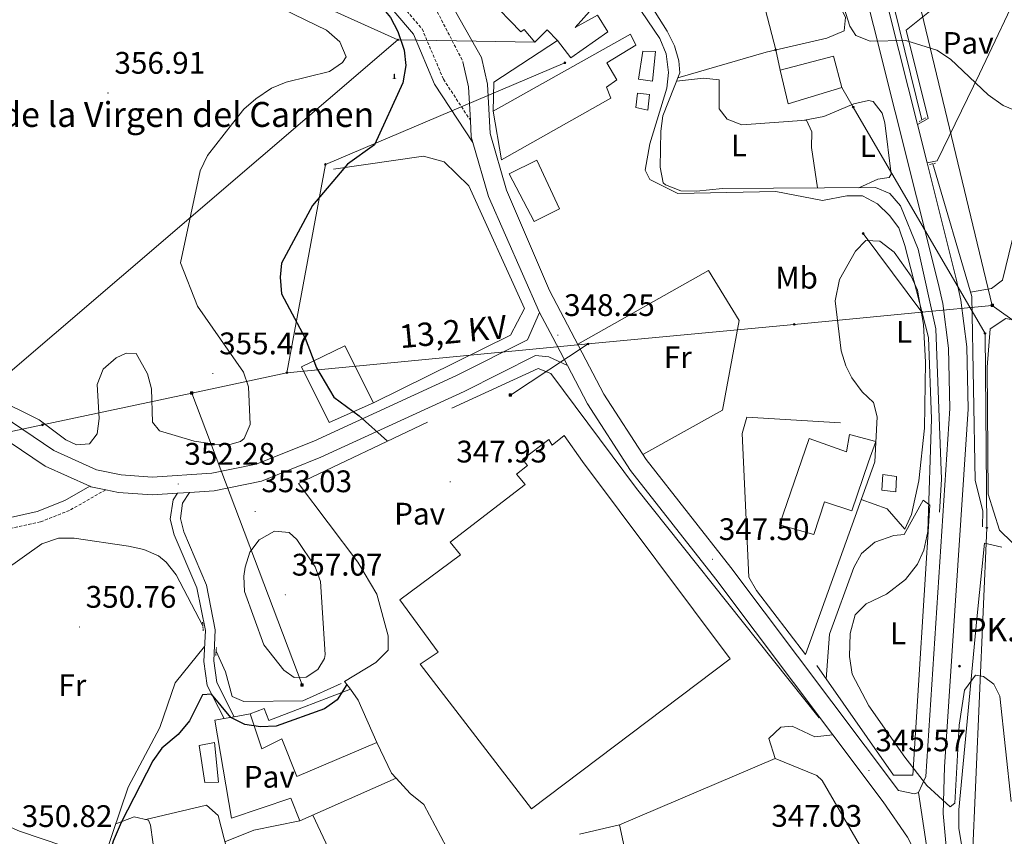
# Model space of a CAD drawing. Units: metres. Extents: x 607798 to 612299, y 4650211 to 4653250.
# Drawn here: x 608862 to 609178, y 4651032 to 4651294 of the extents above; entities that cross this region are included whole.
import ezdxf
from ezdxf.enums import TextEntityAlignment as Align

# ---------------------------------------------------------------- set-up
doc = ezdxf.new("R2010")
doc.units = ezdxf.units.M
doc.header["$MEASUREMENT"] = 0
doc.linetypes.add('TRAZOS', pattern=[0.75, 0.5, -0.25])
doc.linetypes.add('TRAZOSX2', pattern=[1.5, 1, -0.5])
for name, color, linetype, lineweight in [('Carátula', 7, 'Continuous', 5), ('Level 13', 5, 'Continuous', 0), ('Level 15', 1, 'Continuous', 0), ('Level 16', 1, 'Continuous', 13), ('Level 21', 19, 'Continuous', 0), ('Level 25', 1, 'Continuous', 0), ('Level 26', 19, 'Continuous', 0), ('Level 32', 19, 'Continuous', 0), ('Level 33', 5, 'Continuous', 0), ('Level 36', 19, 'Continuous', 40), ('Level 37', 92, 'Continuous', 0), ('Level 4', 36, 'Continuous', 30), ('Level 41', 19, 'Continuous', 0), ('Level 44', 19, 'Continuous', 0), ('Level 5', 36, 'Continuous', 0), ('Level 52', 1, 'Continuous', 13), ('Level 54', 13, 'Continuous', 0), ('Level 7', 1, 'Continuous', 0)]:
    doc.layers.add(name, color=color, linetype=linetype, lineweight=lineweight)
doc.styles.add('Arial', font='ARIAL.TTF', dxfattribs={"height": 0.2})

# ---------------------------------------------------------------- blocks, each defined once
blk = doc.blocks.new('5MONUM')
at = {"layer": 'Carátula', "linetype": 'Continuous', "lineweight": 5, "extrusion": (0, 0, -1)}
blk.add_hatch(color=252, dxfattribs=at).paths.add_polyline_path([(6.4, -8.5), (-6.5, -8.5), (-6.5, -6.6), (-2.9, -6.6), (-1.7, 8), (0, 9.7), (1.6, 8), (2.7, -6.6), (6.4, -6.6)])
blk = doc.blocks.new('5PELE')
at = {"layer": 'Carátula', "linetype": 'Continuous', "lineweight": 5}
h = blk.add_hatch(color=9, dxfattribs=at)
edge = h.paths.add_edge_path()
edge.add_arc((0, 0), 2.85, 359.999, 719.999)
at = {"layer": 'Carátula', "color": 252, "linetype": 'Continuous', "lineweight": 5}
blk.add_circle((0, 0, 0), 2.85, dxfattribs=at)
blk = doc.blocks.new('5TME')
at = {"layer": 'Carátula', "color": 250, "linetype": 'Continuous', "lineweight": 5}
for p, q in [((3.7, 3.8), (-3.7, -3.8)), ((-3.7, 3.7), (3.8, -3.8))]:
    blk.add_line(p, q, dxfattribs=at)
at = {"layer": 'Carátula', "color": 250, "linetype": 'Continuous', "lineweight": 5, "flags": 128}
blk.add_lwpolyline([(-3.7, -3.8), (3.8, -3.8), (3.8, 3.7), (-3.7, 3.7), (-3.7, -3.8)], dxfattribs=at)
blk = doc.blocks.new('5PTT')
at = {"layer": 'Carátula', "color": 250, "linetype": 'Continuous', "lineweight": 25}
blk.add_circle((0, 0, 0), 2, dxfattribs=at)
blk = doc.blocks.new('5HITCA')
at = {"layer": 'Carátula', "linetype": 'Continuous', "lineweight": 5}
h = blk.add_hatch(color=1, dxfattribs=at)
edge = h.paths.add_edge_path()
edge.add_arc((0, 0), 3.1, 0.0011, 360.0011)
at = {"layer": 'Carátula', "color": 250, "linetype": 'Continuous', "lineweight": 5}
blk.add_circle((0, 0, 0), 3.1, dxfattribs=at)
blk = doc.blocks.new('5PATER')
at = {"layer": 'Carátula', "linetype": 'Continuous', "lineweight": 5}
h = blk.add_hatch(color=250, dxfattribs=at)
edge = h.paths.add_edge_path()
edge.add_ellipse((0, 0), major_axis=(-1.33, -1.34), ratio=0.999422, start_angle=0, end_angle=360)

msp = doc.modelspace()

# ---------------------------------------------------------------- linework, layer by layer
at = {"layer": 'Level 13', "color": 5, "linetype": 'Continuous', "lineweight": 0, "ltscale": 0.5}
for points in [[(609151.62, 4651261.91, 340.15), (609137.04, 4651321.19, 339.32)], [(609157.37, 4651135.88, 343.06), (609157.97, 4651146.48, 342.79), (609156.14, 4651194.77, 342.28), (609150.49, 4651220.37, 342.23), (609144.77, 4651234.33, 342.17), (609141.31, 4651238.33, 342.12), (609136.71, 4651240.18, 342.04), (609087.57, 4651239.85, 341.92), (609079.22, 4651239.05, 341.88), (609074.23, 4651239.18, 341.83), (609069.26, 4651241.1, 341.82), (609068.53, 4651241.73, 341.84), (609067.52, 4651246.71, 342.08), (609067.73, 4651258.37, 342.05), (609068.36, 4651263.26, 342.04), (609073.82, 4651277.08, 342.23), (609073.53, 4651280.9, 342.13), (609072.13, 4651285.74, 341.9), (609069.81, 4651290.49, 341.74), (609064.61, 4651298.61, 341.66)], [(609171.19, 4651131.17, 342.67), (609171.2, 4651136.3, 342.67), (609168.75, 4651146.07, 342.37), (609167.72, 4651205.15, 340.98), (609155.13, 4651247.86, 340.38)], [(608844.88, 4651108.75, 351.48), (608868.79, 4651125.72, 351.55), (608874.18, 4651127.58, 351.57), (608879.15, 4651127.54, 351.58), (608896.68, 4651124.95, 351.67), (608901.63, 4651123.86, 351.63), (608906.26, 4651121.87, 351.55), (608908.79, 4651119.81, 351.51), (608911.93, 4651115.78, 351.47), (608920.57, 4651099.38, 351.07)], [(608965.04, 4651080.84, 351.19), (608952.7, 4651075.28, 351.45), (608933.7, 4651075.03, 351.63), (608929.97, 4651076.68, 351.53), (608927.85, 4651084.57, 351.11), (608924.83, 4651091.24, 351.05)]]:
    msp.add_polyline3d(points, dxfattribs=at)
at = {"layer": 'Level 15', "linetype": 'Continuous', "lineweight": 13}
for points in [[(609038.83, 4651281.88, 353.66), (609034.59, 4651287.41, 353.07), (609031.23, 4651290.84, 352.12), (609027.27, 4651286.95, 351.96), (609023.8, 4651291.03, 354.45), (609022.75, 4651290.19, 354.45), (609012.39, 4651301.05, 354.47), (609020.41, 4651308.82, 350.86), (609009.39, 4651318.93, 350.68), (609017.99, 4651328.16, 350.84), (609012.16, 4651333.1, 350.48), (609014.92, 4651335.55, 350.27), (609050.38, 4651303.12, 350.42), (609040.24, 4651291.67, 350.92), (609047.39, 4651295.64, 352.85), (609050.71, 4651290.2, 352.69), (609038.83, 4651281.88, 353.66)], [(609016.58, 4651249.12, 351.08), (609013.91, 4651264.71, 351.67), (609057.98, 4651289.45, 351.02), (609059.77, 4651285.92, 351.02), (609050.35, 4651280.25, 351.51), (609053.63, 4651274.85, 352.4), (609050.33, 4651272.45, 352.32), (609051.67, 4651268.87, 351.65), (609016.58, 4651249.12, 351.08)], [(609108.72, 4651267.13, 346.44), (609106.16, 4651277.96, 346.67), (609123.27, 4651282.47, 346.83), (609125.94, 4651272.37, 346.91), (609108.72, 4651267.13, 346.44)], [(609027.08, 4651229.28, 354.94), (609019.03, 4651244.65, 354.86), (609027.89, 4651248.99, 354.69), (609035.21, 4651233.36, 354.75), (609027.08, 4651229.28, 354.94)], [(608961.18, 4651164.74, 355), (608952.3, 4651182.62, 355.06), (608966.17, 4651189.29, 355.04), (608975.45, 4651170.98, 355.04), (608961.18, 4651164.74, 355)], [(609105.94, 4651131.76, 353.36), (609115.46, 4651159.51, 353.84), (609127.4, 4651155.29, 352.99), (609128.37, 4651160.83, 350.74), (609136.9, 4651158.61, 350.8), (609134.51, 4651152.04, 352.44), (609129.09, 4651136.32, 352.5), (609120.34, 4651139.15, 352.97), (609116.92, 4651128.74, 352.91), (609105.94, 4651131.76, 353.36)], [(609138.83, 4651143, 349), (609139.09, 4651148, 349.34), (609143.51, 4651147.35, 349.4), (609143.26, 4651142.39, 349.44), (609138.83, 4651143, 349)], [(608950.73, 4651050.89, 354.04), (608945.96, 4651063.06, 353.62), (608939.55, 4651059.87, 353.66), (608935.82, 4651071.05, 353.46), (608940.23, 4651072.84, 353.5), (608941.82, 4651068.97, 353.88), (608968.02, 4651078.97, 354.41), (608970.52, 4651075.44, 354.27), (608976.46, 4651061.85, 354.29), (608950.73, 4651050.89, 354.04)], [(608921.16, 4651048.99, 351.84), (608919.41, 4651060.85, 351.94), (608924.28, 4651061.86, 351.98), (608925.64, 4651049.15, 351.88), (608921.16, 4651048.99, 351.84)]]:
    msp.add_polyline3d(points, dxfattribs=at)
at = {"layer": 'Level 15', "color": 1, "linetype": 'Continuous', "lineweight": 0}
for points in [[(609060.56, 4651275.01, 349.48), (609061.99, 4651284.08, 349.04), (609066.08, 4651283.9, 349.02), (609065.06, 4651274.4, 349.12), (609060.56, 4651275.01, 349.48)], [(609059.67, 4651265.91, 348.69), (609060.28, 4651270.55, 349.32), (609064.09, 4651270.05, 349.32), (609063.57, 4651265.07, 349.02), (609059.67, 4651265.91, 348.69)]]:
    msp.add_polyline3d(points, dxfattribs=at)
at = {"layer": 'Level 15', "color": 20, "linetype": 'Continuous', "lineweight": 13}
msp.add_polyline3d([(609026.19, 4651040.52, 352.24), (608990.41, 4651087.02, 352.69), (608996.15, 4651090.92, 356.11), (608983.83, 4651107.76, 356.5), (609003.35, 4651122.22, 355.3), (609000.05, 4651126.28, 354.21), (609024.15, 4651144.72, 353.78), (609021.36, 4651148.08, 352.85), (609024.85, 4651150.92, 357.29), (609023.26, 4651152.83, 356.98), (609031.75, 4651159.22, 357.04), (609032.85, 4651157.42, 353.54), (609036.67, 4651160.47, 353.46), (609042.58, 4651152.13, 355.81), (609090.06, 4651088.71, 356.68), (609026.19, 4651040.52, 352.24)], dxfattribs=at)
at = {"layer": 'Level 16', "color": 1, "linetype": 'Continuous', "lineweight": 13, "ltscale": 0.5}
for points in [[(609013.91, 4651264.71, 351.65), (609014.05, 4651274.05, 351.25), (609034.59, 4651287.41, 351.31)], [(608962.59, 4651246.06, 351.04), (608991.46, 4651250.32, 350.92), (608998.11, 4651248.49, 350.94), (609006.09, 4651240.72, 350.66), (609023.99, 4651201.29, 351), (609019.41, 4651192.71, 350.96), (608975.45, 4651170.98, 351.19)], [(609000.61, 4651169.35, 350.32), (609028.38, 4651182.07, 350.11), (609032.44, 4651180.43, 350.15), (609059.91, 4651143.53, 349.3), (609118.62, 4651069.8, 348.19)], [(609136.49, 4651152.08, 349.73), (609114.3, 4651090.13, 349.26), (609098.53, 4651110.67, 350.42), (609096.08, 4651115.03, 351.11), (609093.87, 4651161.13, 351.51), (609095.41, 4651166.46, 351.57), (609125.52, 4651164.59, 350.84)], [(608968.02, 4651078.97, 354.39), (608966.04, 4651081.52, 353.98), (608976.17, 4651087.53, 352.51), (608980.09, 4651091.53, 351.8), (608980.12, 4651096.19, 351.41), (608976.49, 4651109.54, 351.51), (608970.36, 4651119.82, 351.61), (608951.29, 4651145.11, 351.8), (608992.81, 4651164.84, 349.46)], [(609154.19, 4651138.1, 345.69), (609148.73, 4651051.34, 346.58), (609142.57, 4651051.32, 346.87), (609117.88, 4651086.65, 347.56)], [(609175.28, 4651021.36, 346.73), (609166.02, 4651019.64, 347.23), (609163.56, 4651034.26, 347.48), (609163.49, 4651040.2, 347.5), (609169.36, 4651101.59, 346.83), (609171.77, 4651125.93, 345.63), (609177.36, 4651124.59, 345.37)], [(608982.68, 4651050.41, 351.62), (608981.23, 4651051.99, 351.61), (608976.46, 4651061.85, 351.51)], [(609004.29, 4651014.44, 351.23), (609000.65, 4651024.75, 351.35), (608991.6, 4651041.96, 351.57), (608987.21, 4651045.45, 351.63), (608982.68, 4651050.41, 351.62)], [(609054.51, 4651035.45, 351.65), (609064.13, 4650990.71, 351.61), (609006.34, 4650972.93, 352.02), (608995.19, 4650973.45, 351.92)], [(609041.63, 4651032.37, 351.65), (609054.51, 4651035.45, 351.65)]]:
    msp.add_polyline3d(points, dxfattribs=at)
at = {"layer": 'Level 21', "color": 19, "linetype": 'Continuous', "lineweight": 13}
for points in [[(609024.43, 4651751.63, 334.29), (609051.32, 4651641.41, 335.57), (609051.77, 4651639.58, 335.59), (609083.91, 4651507.87, 337.12), (609122.3, 4651347.41, 339.47), (609156.9, 4651209.49, 341.98), (609158.34, 4651202.95, 342.65), (609160.17, 4651188.57, 342.81), (609160.61, 4651169.15, 342.95), (609152.91, 4651050.97, 345.03), (609150.58, 4651045.82, 345.25)], [(609135.19, 4651320.42, 339.98), (609150.22, 4651260.49, 341.08)], [(609028.81, 4651200.05, 348.26), (609012.37, 4651237.28, 348.43), (609007.37, 4651254.64, 348.14), (609006.83, 4651256.5, 348.11), (609006.55, 4651261.78, 347.88), (609005.95, 4651272.61, 347.42), (609004.17, 4651280.65, 347.25)], [(609150.58, 4651045.82, 345.25), (609149.27, 4651045.4, 345.31), (609144.11, 4651046.44, 345.45), (609090.29, 4651118.06, 347.56), (609063.02, 4651152.81, 348.27), (609049.47, 4651173.81, 348.18), (609032, 4651207.11, 348.27), (609018.13, 4651239.34, 348.43), (609012.89, 4651257.52, 348.11), (609012.02, 4651273.44, 347.42), (609010.13, 4651281.97, 347.25)], [(609150.22, 4651260.49, 341.08), (609153.31, 4651248.19, 341.3)], [(609153.31, 4651248.19, 341.3), (609162.67, 4651210.85, 341.98), (609164.19, 4651203.97, 342.65), (609166.09, 4651189.01, 342.81), (609166.55, 4651169.02, 342.95), (609158.93, 4651054.03, 344.98), (609158.53, 4651039.02, 345.2), (609160.08, 4651021.4, 345.62)], [(608689.71, 4651146.63, 358.48), (608705.66, 4651149.16, 358.16), (608767.86, 4651159.46, 357.56), (608831.17, 4651172.64, 355.91), (608841.15, 4651173.51, 355.66), (608844.66, 4651173.12, 355.56), (608849.26, 4651171.4, 355.34), (608872.69, 4651155.65, 354.02), (608886.35, 4651149.45, 353.2), (608894.27, 4651147.85, 352.9), (608904.29, 4651147.11, 352.65), (608923.43, 4651148.38, 352.2), (608937.74, 4651151.27, 351.71), (608956.28, 4651158.74, 350.4), (609002.08, 4651179.76, 349.4), (609024.89, 4651191.31, 348.63), (609028.81, 4651200.05, 348.26)], [(609037.77, 4651182.97, 348.21), (609031.8, 4651185.81, 348.63), (609027.45, 4651186.26, 348.63), (609004.54, 4651174.66, 349.4), (608958.52, 4651153.53, 350.4), (608939.37, 4651145.83, 351.71), (608924.18, 4651142.76, 352.2), (608916.3, 4651142.23, 352.38)], [(609123.04, 4651064.31, 346.08), (609085.45, 4651114.34, 347.56), (609058.04, 4651149.26, 348.27), (609044.19, 4651170.73, 348.18), (609037.77, 4651182.97, 348.21)], [(608689.81, 4651139.9, 358.5), (608706.71, 4651142.59, 358.16), (608768.9, 4651153.89, 357.56), (608831.99, 4651167.03, 355.91), (608841.08, 4651167.82, 355.66), (608843.33, 4651167.57, 355.56), (608846.66, 4651166.33, 355.34), (608869.93, 4651150.69, 354.02), (608884.23, 4651144.2, 353.22), (608884.6, 4651144.04, 353.2), (608889.33, 4651143.07, 353.04), (608893.49, 4651142.23, 352.9), (608904.27, 4651141.43, 352.65), (608912.36, 4651141.97, 352.38)], [(608912.36, 4651141.97, 352.38), (608911.03, 4651139.88, 352.44), (608910.09, 4651133.67, 352.49), (608911.37, 4651128.57, 352.51), (608918.62, 4651111.53, 352.48), (608921.37, 4651097.83, 351.61), (608920.92, 4651087.93, 351.25), (608922, 4651080.22, 350.93), (608927.38, 4651069.58, 349.88)], [(608916.3, 4651142.23, 352.38), (608914.07, 4651138.73, 352.44), (608913.33, 4651133.83, 352.49), (608914.4, 4651129.59, 352.51), (608921.68, 4651112.47, 352.48), (608924.57, 4651098.08, 351.61), (608924.11, 4651088.08, 351.25), (608925.08, 4651081.19, 350.93), (608930.66, 4651070.15, 349.88)], [(609155.21, 4651015.25, 345.72), (609147.07, 4651031.41, 345.69), (609139.23, 4651042.77, 345.45), (609123.04, 4651064.31, 346.08)]]:
    msp.add_polyline3d(points, dxfattribs=at)
at = {"layer": 'Level 21', "color": 19, "linetype": 'TRAZOSX2', "lineweight": 0}
for points in [[(608682.99, 4651585.4, 346.22), (608686.54, 4651582.98, 346.18), (608732.27, 4651554.16, 345.78), (608763.23, 4651537.17, 345.77), (608787.91, 4651521.49, 344.94), (608803.03, 4651509.58, 344.05), (608824.79, 4651490.55, 344.4), (608845.09, 4651475.97, 344.8), (608857.83, 4651464.88, 344.65), (608871.13, 4651450.46, 343.71), (608903.8, 4651410.93, 343.68), (608949.42, 4651364.2, 345.13), (608959.35, 4651352.98, 345.47), (608984.21, 4651319.39, 346.64), (609004.17, 4651280.65, 347.25)], [(608683.96, 4651522.07, 354.27), (608700.23, 4651508.18, 354.11), (608733.37, 4651481.73, 355.84), (608743.35, 4651475.59, 356.14), (608757.48, 4651470.63, 355.03), (608775.34, 4651461.49, 353.27), (608789.95, 4651447.13, 353.12), (608812.31, 4651403.02, 351.23), (608822.21, 4651387.51, 351.21), (608829.13, 4651380.33, 351.2), (608836.19, 4651375.95, 351.19), (608845.72, 4651372.56, 351.11), (608853.42, 4651371.26, 351.06), (608871.01, 4651371.18, 351.13), (608885.73, 4651368.18, 351.16), (608895.04, 4651364.29, 351.18), (608904.89, 4651358.05, 351.22), (608926.51, 4651341.73, 351.33), (608947.31, 4651324.1, 351.23), (608968.34, 4651311.57, 350.31), (608984.13, 4651299.21, 349.78), (608991.04, 4651291.17, 349.44), (608997.88, 4651274.99, 348.29), (609006.55, 4651261.78, 347.88)], [(608889.33, 4651143.07, 352.89), (608877.71, 4651136.43, 353.53), (608868.37, 4651132.77, 353.76), (608854.94, 4651129.77, 353.83), (608839.77, 4651128.06, 353.64), (608830.17, 4651125.33, 353.69), (608818.95, 4651119.96, 353.94), (608806.26, 4651111.94, 354.52), (608789.14, 4651098.69, 355.2), (608778.49, 4651088.18, 355.51), (608766.37, 4651070.94, 355.82), (608750.01, 4651044.61, 355.95), (608746.86, 4651040.75, 355.97), (608739.82, 4651035.76, 355.99), (608734.99, 4651033.87, 356.05), (608730.1, 4651033.03, 356.16), (608699.08, 4651034.92, 356.39), (608691.43, 4651034.4, 356.29)]]:
    msp.add_polyline3d(points, dxfattribs=at)
at = {"layer": 'Level 21', "color": 19, "linetype": 'Continuous', "lineweight": 0}
for points in [[(608838.63, 4651540.02, 341.36), (608852.55, 4651525.59, 341.79), (608869.61, 4651505.12, 341.99), (608875.37, 4651496.25, 342.12), (608878.01, 4651490.39, 342.2), (608886.69, 4651459.35, 343.19), (608887.18, 4651437.58, 343.73), (608906.91, 4651413.72, 343.68), (608952.47, 4651367.04, 345.13), (608962.59, 4651355.61, 345.47), (608987.73, 4651321.64, 346.64), (609010.13, 4651281.97, 347.25)], [(608684.03, 4651517.55, 354.25), (608698.07, 4651505.57, 354.11), (608731.41, 4651478.96, 355.84), (608741.88, 4651472.52, 356.14), (608756.14, 4651467.51, 355.03), (608773.8, 4651458.47, 353.27), (608787.31, 4651445.2, 353.12), (608809.51, 4651401.42, 351.23), (608819.66, 4651385.51, 351.21), (608827.09, 4651377.8, 351.2), (608834.78, 4651373.03, 351.19), (608844.9, 4651369.43, 351.11), (608853.14, 4651368.03, 351.06), (608870.68, 4651367.95, 351.13), (608884.77, 4651365.08, 351.16), (608893.54, 4651361.42, 351.18), (608903.06, 4651355.4, 351.22), (608924.49, 4651339.21, 351.33), (608945.43, 4651321.47, 351.23), (608966.51, 4651308.9, 350.31), (608981.89, 4651296.87, 349.78), (608988.27, 4651289.45, 349.44), (608995.03, 4651273.47, 348.29), (609007.37, 4651254.64, 347.88)], [(608884.23, 4651144.2, 352.89), (608876.19, 4651139.6, 353.53), (608867.34, 4651136.14, 353.76), (608854.36, 4651133.23, 353.83), (608839.08, 4651131.51, 353.64), (608828.92, 4651128.62, 353.69), (608817.25, 4651123.03, 353.94), (608804.25, 4651114.81, 354.52), (608786.83, 4651101.34, 355.2), (608775.8, 4651090.45, 355.51), (608763.44, 4651072.87, 355.82), (608747.15, 4651046.65, 355.95), (608744.45, 4651043.34, 355.97), (608738.14, 4651038.87, 355.99), (608734.05, 4651037.27, 356.05), (608729.9, 4651036.55, 356.16), (608699.07, 4651038.44, 356.39), (608691.38, 4651037.91, 356.29)]]:
    msp.add_polyline3d(points, dxfattribs=at)
at = {"layer": 'Level 21', "color": 1, "linetype": 'TRAZOS', "lineweight": 0}
for points in [[(609150.75, 4651261.46, 340.57), (609152.85, 4651262.55, 340.57)], [(609154.11, 4651247.64, 340.55), (609156.27, 4651248.11, 340.55)], [(608920.69, 4651097.75, 351.69), (608920.48, 4651100.53, 351.69)], [(608924.72, 4651089.85, 351.47), (608924.92, 4651092.4, 351.49)]]:
    msp.add_polyline3d(points, dxfattribs=at)
at = {"layer": 'Level 25', "color": 1, "linetype": 'Continuous', "lineweight": 0}
for points in [[(609184.18, 4651306.38, 340.35), (609170.21, 4651276.79, 340.87), (609156.6, 4651248.83, 340.87), (609153.31, 4651248.19, 341.3)], [(609150.22, 4651260.49, 341.08), (609153.72, 4651262.4, 340.89), (609146.64, 4651290.75, 340.89), (609163.75, 4651304.54, 340.83)], [(608935.82, 4651071.05, 350.01), (608930.66, 4651070.15, 349.88)], [(608927.38, 4651069.58, 349.8), (608924.45, 4651069.07, 349.73), (608929.79, 4651037.6, 349.42), (608948.89, 4651043.93, 349.26), (608951.74, 4651036.67, 349.32), (608982.68, 4651050.41, 349.3)], [(608930.66, 4651070.15, 349.88), (608927.38, 4651069.58, 349.8)], [(609123.04, 4651064.31, 346.08), (609117.22, 4651063.69, 347.13), (609109.98, 4651067.12, 347.19), (609106.28, 4651066.75, 347.26), (609102.5, 4651063.19, 347.36), (609104.47, 4651056.67, 347.78), (609054.51, 4651035.45, 347.52)]]:
    msp.add_polyline3d(points, dxfattribs=at)
at = {"layer": 'Level 32', "color": 6, "linetype": 'Continuous', "lineweight": 0, "ltscale": 0.5}
for points in [[(609106.22, 4651485.05, 337.27), (609174.29, 4651202.3, 341.54)], [(608947.58, 4651180.7, 352.11), (608959.93, 4651247.63, 350.74), (609036.94, 4651280.31, 347.24)], [(609132.79, 4651225.42, 346.35), (609151.68, 4651200.15, 345.08)], [(609151.68, 4651200.15, 345.08), (609174.29, 4651202.3, 341.54)], [(609174.29, 4651202.3, 341.54), (609223.39, 4651167.3, 342.4), (609281.45, 4651125.9, 342.67), (609306.61, 4651107.96, 342.36), (609339.97, 4651084.17, 341.83), (609395.8, 4651044.37, 341.42), (609456.29, 4651001.25, 341.75), (609506.8, 4650965.23, 341.7), (609561.97, 4650925.9, 341.51), (609637.95, 4650871.73, 342.9)], [(609044.38, 4651189.93, 348.13), (609110.62, 4651196.24, 347.09), (609151.68, 4651200.15, 345.08)], [(608947.58, 4651180.7, 352.11), (609044.38, 4651189.93, 348.13)], [(609019.43, 4651173.51, 348.94), (609044.38, 4651189.93, 348.13)], [(608916.98, 4651174.17, 355.3), (608947.58, 4651180.7, 352.11)], [(608781.1, 4651145.16, 356.83), (608868.99, 4651163.93, 354.91), (608916.98, 4651174.17, 355.3)], [(608916.98, 4651174.17, 355.3), (608952.45, 4651080.35, 353.83)]]:
    msp.add_polyline3d(points, dxfattribs=at)
at = {"layer": 'Level 33', "color": 19, "linetype": 'Continuous', "lineweight": 0, "ltscale": 0.5}
for points in [[(608963.23, 4652319.79, 332.06), (608934.32, 4652312.17, 332.37), (608952.65, 4652218.74, 332.19), (608977.09, 4652096.5, 332.19), (608939.55, 4652062.45, 332.12), (608978.74, 4651824.45, 333.89), (609006.67, 4651670.23, 335.23), (609052.05, 4651486.86, 338.44), (609104.68, 4651284.43, 341.32), (609106.16, 4651277.96, 341.5)], [(608684.19, 4651507.45, 356.9), (608745.83, 4651450.9, 357.06), (608825.49, 4651358.73, 352.8), (608983.22, 4651287.65, 350.26)], [(608736.3, 4651144.21, 357.74), (608850.23, 4651173.88, 355.05), (608983.22, 4651287.65, 350.26)], [(608983.22, 4651287.65, 350.26), (609027.27, 4651286.95, 347.01)], [(609125.94, 4651272.37, 341.64), (609129.6, 4651266.07, 341.87), (609171.95, 4651193.32, 342.48), (609172.53, 4651130.88, 342.96), (609167.86, 4651022.91, 345.44), (609167.16, 4651000.13, 345.61)]]:
    msp.add_polyline3d(points, dxfattribs=at)
at = {"layer": 'Level 36', "color": 92, "linetype": 'Continuous', "lineweight": 0}
for points in [[(609073.2, 4651275.51, 342.21), (609101.65, 4651283.74, 341.38), (609121.12, 4651288.17, 341.04), (609126.73, 4651290.58, 341.03), (609127.12, 4651294.89, 341.31), (609124.41, 4651300.27, 341.6), (609109.56, 4651343.33, 341.71), (609103.46, 4651354.84, 340.52)], [(609167.31, 4651206.53, 340.96), (609174.08, 4651207.75, 340.99), (609177.57, 4651210.49, 341.01), (609180.67, 4651223.15, 341.01), (609197.64, 4651275.04, 340.53), (609198.9, 4651284.11, 340.14), (609199.24, 4651300.99, 340.14), (609200.49, 4651305.8, 340.1), (609206.76, 4651320.83, 339.98), (609208.97, 4651332.14, 339.92), (609206.52, 4651337.49, 339.47), (609203.11, 4651341.31, 339.48), (609197.92, 4651344.5, 339.59)], [(609118.09, 4651240.06, 342), (609116.23, 4651253.04, 342), (609116.24, 4651258.11, 341.93), (609114.55, 4651261.89, 341.88), (609093.84, 4651260.37, 341.9), (609089.09, 4651262.18, 341.89), (609086.49, 4651265.51, 341.88), (609086.51, 4651274.85, 341.76), (609081.52, 4651275.31, 342), (609072.75, 4651274.36, 342.19)], [(609113.89, 4651261.84, 341.88), (609120.11, 4651263.05, 341.88), (609129.8, 4651267.13, 341.87), (609134.5, 4651268.13, 341.86), (609135.95, 4651267.9, 341.86), (609138.94, 4651264.08, 341.87), (609139.8, 4651260.95, 341.88), (609141.74, 4651244.49, 341.93), (609141.12, 4651243.4, 341.94), (609137.55, 4651242.91, 342.31), (609131.34, 4651240.14, 342.03)], [(609136.49, 4651152.08, 347.09), (609137.3, 4651166.48, 346.98), (609136.1, 4651171.1, 346.91), (609132.45, 4651174.53, 346.87), (609129.16, 4651179.05, 346.88), (609127.17, 4651182.88, 346.89), (609125.72, 4651187.7, 346.89), (609123.82, 4651203.78, 346.94), (609125.21, 4651210.67, 346.96), (609130.32, 4651219.75, 346.78), (609133.65, 4651223.14, 346.61), (609138.15, 4651223.01, 346.63), (609142.75, 4651219.44, 346.69), (609148.26, 4651211.76, 346.69), (609150.24, 4651207.21, 346.68), (609152.14, 4651196.22, 346.66), (609152.82, 4651184.06, 346.67), (609152.51, 4651162.9, 346.65), (609150.67, 4651145.93, 346.5), (609148.28, 4651135.13, 346.65), (609146.14, 4651130.4, 346.94), (609140.53, 4651137, 346.89), (609132.14, 4651139.93, 346.91)], [(609041.03, 4651189.89, 348.23), (609083.11, 4651213.58, 346.81), (609092.88, 4651197.48, 347.31), (609087.57, 4651168.64, 348.02), (609062.01, 4651154.37, 348.26)], [(609176.59, 4651130.11, 342.67), (609172.95, 4651141.71, 342.59), (609172.67, 4651182.5, 342.41), (609173.64, 4651194.76, 342.39), (609178.67, 4651198.14, 342.37), (609187.03, 4651196.48, 342.33), (609221.55, 4651176.28, 342.43), (609222.2, 4651167.48, 342.33), (609216.51, 4651161.08, 342.45), (609197.77, 4651122.49, 342.92), (609189.05, 4651118.03, 342.9), (609176.59, 4651130.11, 342.67)], [(609120.94, 4651082.27, 345.29), (609122, 4651096.73, 345.26), (609129.76, 4651118.11, 345.19), (609132.25, 4651122.59, 345.15), (609136.55, 4651126.19, 345.04), (609142.66, 4651128.35, 344.82), (609145.95, 4651128.66, 344.6), (609152.09, 4651139.78, 344.8), (609154.19, 4651138.1, 344.78)], [(608829.46, 4651049.07, 351.2), (608847.87, 4651039.34, 351.25), (608861.67, 4651033.37, 351.16), (608875.92, 4651028.53, 351), (608889.07, 4651025.34, 350.84), (608896.6, 4651047.49, 350.74), (608906.69, 4651066.7, 350.78), (608911.71, 4651080.99, 350.61), (608921.14, 4651092.74, 351.43)], [(609064.13, 4650990.71, 347.66), (609085.01, 4651001.59, 347.4), (609094.16, 4651005.49, 347.29), (609133.6, 4651016.01, 346.95), (609136.69, 4651017.74, 346.97), (609135.47, 4651022.35, 347.27), (609119.65, 4651049.64, 347.77), (609117.94, 4651051.26, 347.78), (609104.47, 4651056.67, 347.88)], [(608902.28, 4651037.14, 349.34), (608921.72, 4651041.71, 349.22), (608925.45, 4651038.37, 349.22), (608930.4, 4651019.19, 349.02), (608938.3, 4651000.81, 349.05), (608942.64, 4650987.82, 348.73)], [(608910.85, 4650963.21, 348.76), (608911.24, 4650981.78, 349.48), (608903.7, 4651035.3, 349.34), (608903.13, 4651036.95, 349.34), (608898.46, 4651037.99, 349.34), (608892.61, 4651035.76, 350.79)], [(608927.64, 4651029.89, 349.36), (608936.91, 4651033.68, 349.26), (608951.74, 4651036.67, 349.28)], [(608955.95, 4651038.54, 348.67), (608970.78, 4651006.83, 348.76), (608984.36, 4650973.23, 348.8)]]:
    msp.add_polyline3d(points, dxfattribs=at)
at = {"layer": 'Level 4', "color": 36, "linetype": 'Continuous', "lineweight": 30}
for points in [[(608895.83, 4651369.31, 350.01), (608895.92, 4651369.27, 350.01), (608901.29, 4651366.12, 350.01), (608936.73, 4651339.42, 350.01), (608969.58, 4651311.27, 350.01), (608972.8, 4651302.64, 350.01), (608977.7, 4651298.71, 350.01), (608980.92, 4651294.89, 350.01), (608983.28, 4651290.33, 350.01), (608985.27, 4651284.35, 350.01), (608985.79, 4651279.37, 350.01), (608984.87, 4651273.85, 350.01), (608975.77, 4651253.89, 350.01), (608967.02, 4651247.68, 350.01), (608955.85, 4651234.48, 350.01), (608945.81, 4651215.85, 350.01), (608945.38, 4651211.45, 350.01), (608945.88, 4651206.03, 350.01), (608953.49, 4651191.77, 350.01), (608957.13, 4651182.31, 350.01), (608962.64, 4651172.88, 350.01), (608970.82, 4651166.89, 350.01), (608979.95, 4651158.73, 350.01)], [(608966.79, 4651080.55, 350.01), (608963.68, 4651075.61, 350.01), (608959.64, 4651072.67, 350.01), (608944.13, 4651067.13, 350.01), (608939.05, 4651066.93, 350.01), (608934.01, 4651067.61, 350.01), (608929.57, 4651069.91, 350.01), (608923.3, 4651077.39, 350.01), (608920.48, 4651077.22, 350.01), (608916.25, 4651068.86, 350.01), (608912.62, 4651064.41, 350.01), (608907.33, 4651060.02, 350.01), (608904.44, 4651055.93, 350.01), (608894.35, 4651036.18, 350.01), (608891.77, 4651030.12, 350.01), (608885.8, 4651009.44, 350.01), (608881.5, 4650999.79, 350.01), (608877.69, 4650995.77, 350.01), (608873.06, 4650993.84, 350.01), (608866.13, 4650992.99, 350.01), (608855.64, 4650989.97, 350.01)]]:
    msp.add_polyline3d(points, dxfattribs=at)
at = {"layer": 'Level 5', "color": 36, "linetype": 'Continuous', "lineweight": 0}
for points in [[(609117.31, 4651327.36, 340.01), (609128.49, 4651292.09, 340.01), (609130.4, 4651289.05, 340.01), (609135.05, 4651287.27, 340.01), (609146.46, 4651287.48, 340.01), (609156.43, 4651284.36, 340.01), (609160.9, 4651281.44, 340.01), (609172.98, 4651270.03, 340.01), (609177.8, 4651266.61, 340.01), (609183.77, 4651264.13, 340.01)], [(608939.29, 4651301.07, 355.01), (608960.32, 4651290.8, 355.01), (608964.56, 4651286.99, 355.01), (608966.67, 4651282.23, 355.01), (608965.45, 4651280.36, 355.01), (608961.3, 4651277.49, 355.01), (608947.29, 4651274.05, 355.01), (608942.67, 4651272.15, 355.01), (608937.57, 4651268.67, 355.01), (608933.76, 4651265.43, 355.01), (608930.05, 4651260.83, 355.01), (608922.1, 4651250.48, 355.01), (608919.69, 4651245.58, 355.01), (608913.37, 4651216.02, 355.01), (608918.88, 4651202.04, 355.01), (608933.59, 4651180.89, 355.01), (608935.27, 4651176.17, 355.01), (608935.77, 4651164.08, 355.01), (608933.83, 4651159.52, 355.01), (608932.67, 4651158.54, 355.01), (608929.26, 4651157.68, 355.01), (608924.26, 4651157.74, 355.01), (608917.82, 4651158.71, 355.01), (608906.68, 4651161.98, 355.01), (608904.41, 4651164.85, 355.01), (608904.07, 4651175.52, 355.01), (608902.82, 4651180.34, 355.01), (608899.08, 4651186.86, 355.01), (608895.86, 4651187.03, 355.01), (608892.66, 4651185.48, 355.01), (608888.53, 4651181.81, 355.01), (608886.56, 4651176.88, 355.01), (608887.19, 4651166.03, 355.01), (608886.63, 4651161.07, 355.01), (608884.14, 4651157.88, 355.01), (608879.92, 4651157.56, 355.01), (608876.55, 4651159.13, 355.01), (608867.91, 4651165.57, 355.01), (608853.34, 4651172.77, 355.01)], [(609061.49, 4651296.81, 345.01), (609067.47, 4651288.15, 345.01), (609069.45, 4651283.18, 345.01), (609070.19, 4651277.13, 345.01), (609069.67, 4651272.17, 345.01), (609064.18, 4651254.21, 345.01), (609062.68, 4651245.81, 345.01), (609064.18, 4651242.81, 345.01), (609073.18, 4651238.31, 345.01), (609104.67, 4651238.91, 345.01), (609119.73, 4651236, 345.01), (609127.52, 4651237.55, 345.01), (609132.52, 4651237.5, 345.01), (609137.43, 4651234.96, 345.01), (609141.21, 4651231.22, 345.01), (609144.21, 4651227.22, 345.01), (609146.2, 4651221.61, 345.01), (609153.8, 4651191.96, 345.01), (609154.7, 4651165.83, 345.01), (609153.52, 4651129.67, 345.01), (609152.29, 4651123.68, 345.01), (609150.24, 4651119.13, 345.01), (609146.36, 4651114.23, 345.01), (609140.24, 4651109.5, 345.01), (609133.78, 4651106.45, 345.01), (609130.25, 4651102.92, 345.01), (609128.63, 4651096.85, 345.01), (609128.42, 4651089.55, 345.01), (609129.22, 4651083.85, 345.01), (609134.58, 4651073.62, 345.01), (609146.17, 4651057.18, 345.01), (609153.2, 4651048.06, 345.01), (609160.73, 4651041.22, 345.01), (609162.21, 4651042.4, 345.01), (609163.6, 4651067.41, 345.01), (609165.38, 4651078.69, 345.01), (609168.93, 4651083.53, 345.01), (609171.46, 4651083.06, 345.01), (609174.76, 4651080.56, 345.01), (609176.71, 4651076.75, 345.01), (609180.38, 4651042.91, 345.01)], [(608933.98, 4651110.36, 355.01), (608933.7, 4651115.33, 355.01), (608934.17, 4651118.2, 355.01), (608935.65, 4651122.99, 355.01), (608938.71, 4651126.94, 355.01), (608943.6, 4651129.73, 355.01), (608948.32, 4651129.32, 355.01), (608950.79, 4651127.11, 355.01), (608956.69, 4651118.32, 355.01), (608958.36, 4651113.59, 355.01), (608959.89, 4651090.16, 355.01), (608959.71, 4651088.84, 355.01), (608957.55, 4651085.31, 355.01), (608953.76, 4651082.83, 355.01), (608949.86, 4651082.73, 355.01), (608946.62, 4651085.09, 355.01), (608940.15, 4651093.24, 355.01), (608933.98, 4651110.36, 355.01)]]:
    msp.add_polyline3d(points, dxfattribs=at)
at = {"layer": 'Level 52', "color": 1, "linetype": 'Continuous', "lineweight": 13}
for points in [[(609038.83, 4651281.88, 353.66), (609034.59, 4651287.41, 353.07), (609031.23, 4651290.84, 352.12), (609027.27, 4651286.95, 351.96), (609023.8, 4651291.03, 354.45), (609022.75, 4651290.19, 354.45), (609012.39, 4651301.05, 354.47), (609020.41, 4651308.82, 350.86), (609009.39, 4651318.93, 350.68), (609017.99, 4651328.16, 350.84), (609012.16, 4651333.1, 350.48), (609014.92, 4651335.55, 350.27), (609050.38, 4651303.12, 350.42), (609040.24, 4651291.67, 350.92), (609047.39, 4651295.64, 352.85), (609050.71, 4651290.2, 352.69), (609038.83, 4651281.88, 353.66)], [(609016.58, 4651249.12, 351.08), (609013.91, 4651264.71, 351.67), (609057.98, 4651289.45, 351.02), (609059.77, 4651285.92, 351.02), (609050.35, 4651280.25, 351.51), (609053.63, 4651274.85, 352.4), (609050.33, 4651272.45, 352.32), (609051.67, 4651268.87, 351.65), (609016.58, 4651249.12, 351.08)], [(609108.72, 4651267.13, 346.44), (609106.16, 4651277.96, 346.67), (609123.27, 4651282.47, 346.83), (609125.94, 4651272.37, 346.91), (609108.72, 4651267.13, 346.44)], [(609027.08, 4651229.28, 354.94), (609019.03, 4651244.65, 354.86), (609027.89, 4651248.99, 354.69), (609035.21, 4651233.36, 354.75), (609027.08, 4651229.28, 354.94)], [(608961.18, 4651164.74, 355), (608952.3, 4651182.62, 355.06), (608966.17, 4651189.29, 355.04), (608975.45, 4651170.98, 355.04), (608961.18, 4651164.74, 355)], [(609026.19, 4651040.52, 352.24), (608990.41, 4651087.02, 352.69), (608996.15, 4651090.92, 356.11), (608983.83, 4651107.76, 356.5), (609003.35, 4651122.22, 355.3), (609000.05, 4651126.28, 354.21), (609024.15, 4651144.72, 353.78), (609021.36, 4651148.08, 352.85), (609024.85, 4651150.92, 357.29), (609023.26, 4651152.83, 356.98), (609031.75, 4651159.22, 357.04), (609032.85, 4651157.42, 353.54), (609036.67, 4651160.47, 353.46), (609042.58, 4651152.13, 355.81), (609090.06, 4651088.71, 356.68), (609026.19, 4651040.52, 352.24)], [(609105.94, 4651131.76, 353.36), (609115.46, 4651159.51, 353.84), (609127.4, 4651155.29, 352.99), (609128.37, 4651160.83, 350.74), (609136.9, 4651158.61, 350.8), (609134.51, 4651152.04, 352.44), (609129.09, 4651136.32, 352.5), (609120.34, 4651139.15, 352.97), (609116.92, 4651128.74, 352.91), (609105.94, 4651131.76, 353.36)], [(609138.83, 4651143, 349), (609139.09, 4651148, 349.34), (609143.51, 4651147.35, 349.4), (609143.26, 4651142.39, 349.44), (609138.83, 4651143, 349)], [(608950.73, 4651050.89, 354.04), (608945.96, 4651063.06, 353.62), (608939.55, 4651059.87, 353.66), (608935.82, 4651071.05, 353.46), (608940.23, 4651072.84, 353.5), (608941.82, 4651068.97, 353.88), (608968.02, 4651078.97, 354.41), (608970.52, 4651075.44, 354.27), (608976.46, 4651061.85, 354.29), (608950.73, 4651050.89, 354.04)], [(608921.16, 4651048.99, 351.84), (608919.41, 4651060.85, 351.94), (608924.28, 4651061.86, 351.98), (608925.64, 4651049.15, 351.88), (608921.16, 4651048.99, 351.84)]]:
    msp.add_polyline3d(points, close=True, dxfattribs=at)
at = {"layer": 'Level 52', "color": 1, "linetype": 'Continuous', "lineweight": 0}
for points in [[(609060.56, 4651275.01, 349.48), (609061.99, 4651284.08, 349.04), (609066.08, 4651283.9, 349.02), (609065.06, 4651274.4, 349.12), (609060.56, 4651275.01, 349.48)], [(609059.67, 4651265.91, 348.69), (609060.28, 4651270.55, 349.32), (609064.09, 4651270.05, 349.32), (609063.57, 4651265.07, 349.02), (609059.67, 4651265.91, 348.69)]]:
    msp.add_polyline3d(points, close=True, dxfattribs=at)
at = {"layer": 'Level 54', "color": 13, "linetype": 'Continuous', "lineweight": 0}
for points in [[(609187.91, 4650924.48, 346.94), (609173.32, 4650949.33, 346.46), (609165.89, 4650965.03, 346.24), (609159.31, 4650982.06, 346.18), (609156.35, 4651009.17, 345.73), (609155.21, 4651015.25, 345.72), (609150.58, 4651045.82, 345.25), (609152.91, 4651050.97, 345.03), (609160.61, 4651169.15, 342.95), (609160.17, 4651188.57, 342.81), (609158.34, 4651202.95, 342.65), (609156.9, 4651209.49, 341.98), (609122.3, 4651347.41, 339.47)], [(609135.19, 4651320.42, 339.98), (609150.22, 4651260.49, 341.08), (609153.31, 4651248.19, 341.3), (609162.67, 4651210.85, 341.98), (609164.19, 4651203.97, 342.65), (609166.09, 4651189.01, 342.81), (609166.55, 4651169.02, 342.95), (609158.93, 4651054.03, 344.98), (609158.53, 4651039.02, 345.2), (609160.08, 4651021.4, 345.62), (609166.66, 4650989.84, 346.22), (609178.4, 4650959.28, 346.14)]]:
    msp.add_polyline3d(points, dxfattribs=at)
at = {"layer": 'Level 54', "color": 252, "linetype": 'Continuous', "lineweight": 0}
msp.add_polyline3d([(608849.26, 4651171.4, 355.34), (608872.69, 4651155.65, 354.02), (608886.35, 4651149.45, 353.2), (608894.27, 4651147.85, 352.9), (608904.29, 4651147.11, 352.65), (608923.43, 4651148.38, 352.2), (608937.74, 4651151.27, 351.71), (608956.28, 4651158.74, 350.4), (609002.08, 4651179.76, 349.4), (609024.89, 4651191.31, 348.63), (609028.81, 4651200.05, 348.26), (609028.81, 4651200.05, 348.26), (609033.03, 4651192.01, 348.33), (609037.77, 4651182.97, 348.21), (609031.8, 4651185.81, 348.63), (609027.45, 4651186.26, 348.63), (609004.54, 4651174.66, 349.4), (608958.52, 4651153.53, 350.4), (608939.37, 4651145.83, 351.71), (608924.18, 4651142.76, 352.2), (608916.3, 4651142.23, 352.38), (608912.36, 4651141.97, 352.38), (608904.27, 4651141.43, 352.65), (608893.49, 4651142.23, 352.9), (608889.33, 4651143.07, 353.04), (608884.6, 4651144.04, 353.2), (608884.23, 4651144.2, 353.22), (608869.93, 4651150.69, 354.02), (608846.66, 4651166.33, 355.34)], dxfattribs=at)

# ---------------------------------------------------------------- block references
at = {"layer": 'Level 15', "color": 253, "linetype": 'Continuous', "lineweight": 0, "xscale": 0.09999983015004542, "yscale": 0.09999983015004542}
msp.add_blockref('5MONUM', (608982.1, 4651275.9, 350.8), dxfattribs=at)
at = {"layer": 'Level 21', "color": 19, "linetype": 'Continuous', "lineweight": 0, "xscale": 0.09999983015004542, "yscale": 0.09999983015004542}
msp.add_blockref('5HITCA', (609163.71, 4651086.39, 344.59), dxfattribs=at)
at = {"layer": 'Level 32', "color": 252, "linetype": 'Continuous', "lineweight": 0, "xscale": 0.09999983015004542, "yscale": 0.09999983015004542}
for p in [(609036.94, 4651280.31, 347.24), (608959.93, 4651247.63, 350.74), (609132.79, 4651225.42, 346.35), (609151.68, 4651200.15, 345.08), (609110.62, 4651196.24, 347.09), (609044.38, 4651189.93, 348.13), (608947.58, 4651180.7, 352.11), (608868.99, 4651163.93, 354.91)]:
    msp.add_blockref('5PELE', p, dxfattribs=at)
at = {"layer": 'Level 32', "color": 19, "linetype": 'Continuous', "lineweight": 0, "xscale": 0.09999983015004542, "yscale": 0.09999983015004542}
for p in [(609174.29, 4651202.31, 341.54), (608916.98, 4651174.17, 355.3), (609019.43, 4651173.51, 348.94), (608952.45, 4651080.36, 353.83)]:
    msp.add_blockref('5TME', p, dxfattribs=at)
at = {"layer": 'Level 33', "color": 19, "linetype": 'Continuous', "lineweight": 30, "xscale": 0.09999983015004542, "yscale": 0.09999983015004542}
for p in [(608983.22, 4651287.65, 350.26), (609104.68, 4651284.43, 341.32), (609129.6, 4651266.07, 341.87), (609171.95, 4651193.32, 342.48), (609172.53, 4651130.88, 342.96)]:
    msp.add_blockref('5PTT', p, dxfattribs=at)
at = {"layer": 'Level 7', "color": 19, "linetype": 'Continuous', "lineweight": 0, "xscale": 0.09999983015004542, "yscale": 0.09999983015004542}
for p in [(608890.07, 4651270.58, 356.91), (609034.67, 4651192.74, 348.26), (608923.75, 4651180.43, 355.47), (608912.64, 4651144.93, 352.29), (609000.04, 4651145.66, 347.93), (608937.4, 4651136.11, 353.04), (609084.39, 4651120.73, 347.51), (608947.08, 4651109.31, 357.08), (608880.91, 4651098.98, 350.77), (609134.65, 4651052.85, 345.58)]:
    msp.add_blockref('5PATER', p, dxfattribs=at)

# ---------------------------------------------------------------- texts
at = {"layer": 'Level 26', "color": 19, "linetype": 'Continuous', "lineweight": 0, "style": 'Arial'}
for p in [(609166.53, 4651286.67, 340.48), (608990.24, 4651135.4, 349.41), (608941.92, 4651050.85, 349.49)]:
    msp.add_text('Pav', height=7, dxfattribs=at).set_placement(p, align=Align.MIDDLE_CENTER)
at = {"layer": 'Level 37', "color": 92, "linetype": 'Continuous', "lineweight": 0, "style": 'Arial'}
for s, p in [('L', (609092.85, 4651253.7, 342.85)), ('L', (609134.26, 4651253.47, 342.04)), ('Mb', (609111.41, 4651211.23, 346.92)), ('L', (609145.92, 4651193.82, 346.72)), ('Fr', (609073.2, 4651185.69, 347.75)), ('L', (609144.03, 4651096.94, 344.66)), ('Fr', (608878.63, 4651080.26, 350.88))]:
    msp.add_text(s, height=7, dxfattribs=at).set_placement(p, align=Align.MIDDLE_CENTER)
at = {"layer": 'Level 41', "color": 19, "linetype": 'Continuous', "lineweight": 0, "style": 'Arial'}
for s, p in [('356.91', (608892.15, 4651274.58, 356.91)), ('348.25', (609036.66, 4651196.74, 348.26)), ('355.47', (608925.8, 4651184.43, 355.47)), ('352.28', (608914.63, 4651148.93, 352.29)), ('347.93', (609002.03, 4651149.66, 347.93)), ('353.03', (608939.38, 4651140.11, 353.04)), ('347.50', (609086.37, 4651124.73, 347.51)), ('357.07', (608949.14, 4651113.31, 357.08)), ('350.76', (608882.89, 4651102.98, 350.77)), ('345.57', (609136.7, 4651056.85, 345.58)), ('350.82', (608862.35, 4651032.52, 350.83)), ('347.03', (609103.27, 4651032.6, 347.04))]:
    msp.add_text(s, height=7, dxfattribs=at).set_placement(p, align=Align.BOTTOM_LEFT)
at = {"layer": 'Level 44', "color": 19, "linetype": 'Continuous', "lineweight": 0, "style": 'Arial'}
for s, height, p in [('Pilar de la Virgen del Carmen', 8, (608829.54, 4651257.19, 358.25)), ('PK. 1', 7.5, (609165.95, 4651092.08, 344.39))]:
    msp.add_text(s, height=height, dxfattribs=at).set_placement(p, align=Align.BOTTOM_LEFT)
msp.add_text('13,2 KV', height=7.5, rotation=5.4411, dxfattribs=at).set_placement((609001.54, 4651187.85, 349.43), align=Align.BOTTOM_CENTER)

doc.saveas('drawing.dxf')
